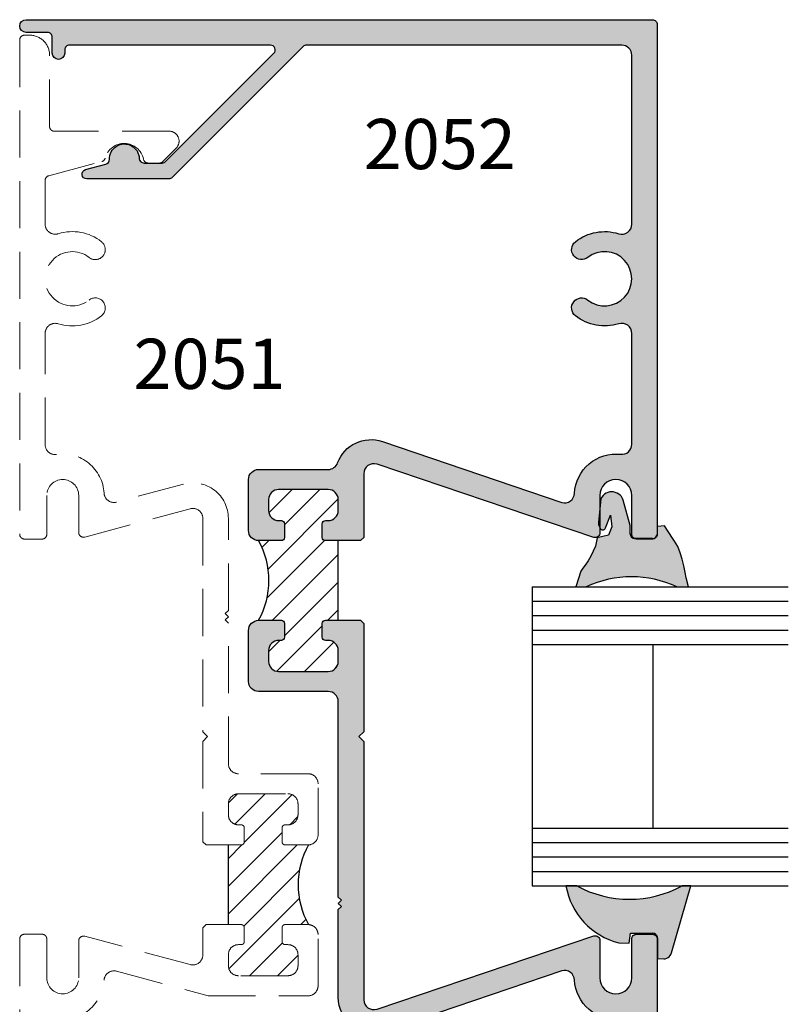
# Model space of a CAD drawing. Units: millimetres. Extents: x 2460 to 3326, y 1191 to 1471.
# Drawn here: x 2903 to 2928, y 1223 to 1254 of the extents above; entities that cross this region are included whole.
import ezdxf
from ezdxf.enums import TextEntityAlignment as Align

# ---------------------------------------------------------------- set-up
doc = ezdxf.new("R2010")
doc.units = ezdxf.units.MM
doc.linetypes.add('DASHED', pattern=[0.75, 0.5, -0.25])
for name, color, linetype in [('2', 4, 'Continuous'), ('3', 3, 'Continuous'), ('4', 4, 'Continuous'), ('DIE', 4, 'Continuous'), ('PDF_Geometry', 7, 'Continuous')]:
    doc.layers.add(name, color=color, linetype=linetype)
doc.styles.add('PART # DETAILS', font='Au102s01.shx', dxfattribs={"height": 2})

msp = doc.modelspace()

# ---------------------------------------------------------------- hatches: boundary and pattern name
at = {"layer": '2', "transparency": 33554687}
h = msp.add_hatch(color=256, dxfattribs=at)
h.dxf.hatch_style = 1
h.paths.add_polyline_path([(2914.403, 1231.265), (2914.251, 1231.417), (2914.403, 1231.569), (2914.403, 1235.026), (2914.303, 1235.126), (2913.183, 1235.126, 0.414214), (2913.083, 1235.026), (2913.083, 1234.586, 0.414214), (2913.183, 1234.486), (2913.271, 1234.486, -0.414214), (2913.591, 1234.166), (2913.591, 1233.816, -0.414214), (2913.271, 1233.496), (2911.691, 1233.496, -0.414214), (2911.371, 1233.816), (2911.371, 1234.166, -0.414214), (2911.691, 1234.486), (2911.779, 1234.486, 0.414214), (2911.879, 1234.586), (2911.879, 1235.026, 0.414214), (2911.779, 1235.126), (2911.051, 1235.126, 0.414214), (2910.731, 1234.806), (2910.731, 1233.176, 0.414214), (2911.051, 1232.856), (2913.271, 1232.856, -0.414214), (2913.591, 1232.536), (2913.591, 1226.302), (2913.691, 1226.202), (2913.591, 1226.102), (2913.691, 1226.002), (2913.591, 1225.902), (2913.591, 1223.108, 0.513845), (2915.088, 1222.036), (2920.718, 1223.951, -0.477564), (2921.121, 1223.658, 0.433217), (2922.59, 1222.413, -0.448278), (2922.947, 1222.095), (2922.947, 1218.558, -0.505971), (2922.532, 1218.252, 0.247419), (2921.152, 1217.998, 1), (2921.548, 1217.495, -2.061046), (2921.548, 1216.138, 1), (2921.152, 1215.635, 0.247419), (2922.532, 1215.381, -0.505971), (2922.947, 1215.076), (2922.947, 1209.689, -0.414214), (2922.627, 1209.369), (2912.581, 1209.369, -0.198912), (2912.473, 1209.413), (2908.296, 1213.59, 0.198912), (2908.189, 1213.635), (2905.573, 1213.635, 0.876976), (2905.533, 1213.336), (2906.183, 1213.162, -0.348485), (2906.295, 1213.01, 1.000224), (2907.247, 1212.979, -0.404915), (2907.399, 1213.127), (2907.509, 1213.127, -0.040622), (2907.533, 1213.129), (2907.884, 1213.129, -0.040622), (2907.909, 1213.127), (2907.978, 1213.127, -0.198912), (2908.086, 1213.082), (2911.54, 1209.628, -0.668179), (2911.432, 1209.369), (2905.023, 1209.369, -0.414214), (2904.871, 1209.521), (2904.871, 1209.627, 1), (2904.475, 1209.627), (2904.475, 1209.117, -0.414214), (2904.323, 1208.965), (2903.643, 1208.965, 1), (2903.643, 1208.557), (2923.607, 1208.557, 0.414214), (2923.759, 1208.709), (2923.759, 1224.965, 0.414214), (2923.607, 1225.117), (2923.099, 1225.117, 0.414214), (2922.947, 1224.965), (2922.947, 1223.725, -1), (2921.931, 1223.725), (2921.931, 1224.918, 0.493145), (2921.74, 1225.065), (2914.826, 1222.728, -0.513256), (2914.403, 1223.031)])
h.paths.add_polyline_path([(2914.999, 1240.828, 0.407219), (2913.572, 1240.146, -0.31455), (2913.271, 1239.936), (2911.051, 1239.936, 0.414214), (2910.731, 1239.616), (2910.731, 1237.986, 0.414214), (2911.051, 1237.666), (2911.779, 1237.666, 0.414214), (2911.879, 1237.766), (2911.879, 1238.206, 0.414214), (2911.779, 1238.306), (2911.691, 1238.306, -0.414214), (2911.371, 1238.626), (2911.371, 1238.976, -0.414214), (2911.691, 1239.296), (2913.271, 1239.296, -0.414214), (2913.591, 1238.976), (2913.591, 1238.626, -0.414214), (2913.271, 1238.306), (2913.183, 1238.306, 0.414214), (2913.083, 1238.206), (2913.083, 1237.766, 0.414214), (2913.183, 1237.666), (2914.303, 1237.666), (2914.403, 1237.766), (2914.403, 1239.802, -0.513256), (2914.826, 1240.105), (2921.74, 1237.768, 0.493145), (2921.931, 1237.915), (2921.931, 1238.07, -0.108934), (2921.882, 1238.241), (2921.931, 1238.714), (2921.931, 1239.109, -1), (2922.947, 1239.109), (2922.947, 1237.869, 0.268291), (2923.023, 1237.737, 0.044759), (2923.05, 1237.734), (2923.611, 1237.734, 0.338961), (2923.758, 1237.847, 0.035809), (2923.759, 1237.869), (2923.759, 1254.125, 0.414214), (2923.607, 1254.277), (2903.643, 1254.277, 1), (2903.643, 1253.869), (2904.323, 1253.869, -0.414214), (2904.475, 1253.717), (2904.475, 1253.207, 1), (2904.871, 1253.207), (2904.871, 1253.313, -0.414214), (2905.023, 1253.465), (2911.432, 1253.465, -0.668179), (2911.54, 1253.205), (2908.086, 1249.751, -0.198912), (2907.978, 1249.707), (2907.909, 1249.707, -0.040622), (2907.884, 1249.705), (2907.533, 1249.705, -0.040622), (2907.509, 1249.707), (2907.399, 1249.707, -0.404915), (2907.247, 1249.854, 1.000224), (2906.295, 1249.823, -0.348485), (2906.183, 1249.671), (2905.533, 1249.497, 0.876976), (2905.573, 1249.199), (2908.189, 1249.199, 0.198912), (2908.296, 1249.243), (2912.473, 1253.42, -0.198912), (2912.581, 1253.465), (2922.627, 1253.465, -0.414214), (2922.947, 1253.145), (2922.947, 1247.758, -0.505971), (2922.532, 1247.452, 0.247419), (2921.152, 1247.198, 1), (2921.548, 1246.695, -2.061046), (2921.548, 1245.338, 1), (2921.152, 1244.835, 0.247419), (2922.532, 1244.581, -0.505971), (2922.947, 1244.276), (2922.947, 1240.738, -0.448278), (2922.59, 1240.42, 0.433217), (2921.121, 1239.175, -0.477564), (2920.718, 1238.882)])
h = msp.add_hatch(dxfattribs=at)
h.set_pattern_fill('ANSI31', scale=5)
h.set_pattern_definition([(45, (2873.13337, 1190.5824), (-0.441942, 0.441942), [])])
h.paths.add_polyline_path([(2913.591, 1236.396), (2913.591, 1237.666), (2913.183, 1237.666, -0.414214), (2913.083, 1237.766), (2913.083, 1238.206, -0.414214), (2913.183, 1238.306), (2913.271, 1238.306, 0.414214), (2913.591, 1238.626), (2913.591, 1238.976, 0.414214), (2913.271, 1239.296), (2911.691, 1239.296, 0.414214), (2911.371, 1238.976), (2911.371, 1238.626, 0.414214), (2911.691, 1238.306), (2911.779, 1238.306, -0.414214), (2911.879, 1238.206), (2911.879, 1237.766, -0.414214), (2911.779, 1237.666), (2911.051, 1237.666, -0.260926), (2911.051, 1235.126), (2911.779, 1235.126, -0.414214), (2911.879, 1235.026), (2911.879, 1234.586, -0.414214), (2911.779, 1234.486), (2911.691, 1234.486, 0.414214), (2911.371, 1234.166), (2911.371, 1233.816, 0.414214), (2911.691, 1233.496), (2913.271, 1233.496, 0.414214), (2913.591, 1233.816), (2913.591, 1234.166, 0.414214), (2913.271, 1234.486), (2913.183, 1234.486, -0.414214), (2913.083, 1234.586), (2913.083, 1235.026, -0.414214), (2913.183, 1235.126), (2913.591, 1235.126)])
h.paths.add_polyline_path([(2912.641, 1227.965), (2911.9, 1227.965, -0.414214), (2911.8, 1228.065), (2911.8, 1228.505, -0.414214), (2911.9, 1228.605), (2911.988, 1228.605, 0.414214), (2912.308, 1228.925), (2912.308, 1229.275, 0.414214), (2911.988, 1229.595), (2910.408, 1229.595, 0.414214), (2910.088, 1229.275), (2910.088, 1228.925, 0.414214), (2910.408, 1228.605), (2910.496, 1228.605, -0.414214), (2910.596, 1228.505), (2910.596, 1228.065, -0.414214), (2910.496, 1227.965), (2910.088, 1227.965), (2910.088, 1225.425), (2910.496, 1225.425, -0.414214), (2910.596, 1225.325), (2910.596, 1224.885, -0.414214), (2910.496, 1224.785), (2910.408, 1224.785, 0.414214), (2910.088, 1224.465), (2910.088, 1224.115, 0.414214), (2910.408, 1223.795), (2911.988, 1223.795, 0.414214), (2912.308, 1224.115), (2912.308, 1224.465, 0.414214), (2911.988, 1224.785), (2911.9, 1224.785, -0.414214), (2911.8, 1224.885), (2911.8, 1225.325, -0.414214), (2911.9, 1225.425), (2912.643, 1225.425, -0.260926)])
h = msp.add_hatch(color=6, dxfattribs=at)
h.dxf.hatch_style = 1
h.paths.add_polyline_path([(2924.831, 1226.66), (2924.556, 1226.66, -0.252685), (2921.192, 1226.66), (2920.85, 1226.66, 0.29471), (2922.533, 1224.838), (2922.862, 1224.833), (2922.909, 1225.15), (2923.616, 1225.149, -0.409688), (2923.768, 1224.998), (2923.769, 1224.342), (2923.965, 1224.335), (2924.014, 1224.336), (2924.061, 1224.35), (2924.103, 1224.372), (2924.139, 1224.399), (2924.172, 1224.436), (2924.196, 1224.476), (2924.21, 1224.522)])
h.paths.add_polyline_path([(2924.604, 1236.862), (2924.549, 1237.073), (2924.488, 1237.278), (2924.416, 1237.481), (2924.313, 1237.647), (2924.245, 1237.747), (2923.994, 1238.14), (2923.763, 1238.115), (2923.763, 1237.886, -0.414214), (2923.611, 1237.734), (2923.05, 1237.734, -0.390967), (2922.899, 1237.874), (2922.898, 1238), (2922.898, 1238.154), (2922.674, 1238.961), (2922.65, 1239.015), (2922.618, 1239.069), (2922.577, 1239.113), (2922.532, 1239.152), (2922.479, 1239.182), (2922.423, 1239.204), (2922.364, 1239.218), (2922.305, 1239.222), (2922.243, 1239.218), (2922.185, 1239.203), (2922.129, 1239.179), (2922.078, 1239.145), (2922.031, 1239.106), (2921.993, 1239.058), (2921.962, 1239.008), (2921.931, 1238.714), (2921.931, 1238.07, 0.026093), (2921.954, 1238.034, 0.520956), (2922.12, 1238.088), (2922.274, 1238.481), (2922.316, 1238.103), (2922.209, 1237.839), (2921.848, 1237.753), (2921.79, 1237.491), (2921.72, 1237.333), (2921.643, 1237.176), (2921.556, 1237.025), (2921.46, 1236.881), (2921.387, 1236.788), (2921.321, 1236.691), (2921.16, 1236.198), (2921.274, 1236.198), (2921.491, 1236.198, -0.217385), (2924.387, 1236.198), (2924.488, 1236.198), (2924.76, 1236.198), (2924.68, 1236.483), (2924.65, 1236.654)])

# ---------------------------------------------------------------- linework, layer by layer
at = {"lineweight": -3, "transparency": 33554687}
msp.add_line((2910.088, 1225.425), (2910.088, 1227.965), dxfattribs=at)
at = {"color": 4, "linetype": 'DASHED', "lineweight": 13, "ltscale": 3, "transparency": 33554687}
msp.add_lwpolyline([(2911.988, 1229.595, -0.414214), (2912.308, 1229.275), (2912.308, 1228.925, -0.414214), (2911.988, 1228.605), (2911.9, 1228.605, 0.414214), (2911.8, 1228.505), (2911.8, 1228.065, 0.414214), (2911.9, 1227.965), (2912.628, 1227.965, 0.414214), (2912.948, 1228.285), (2912.948, 1229.915, 0.414214), (2912.628, 1230.235), (2910.408, 1230.235, -0.414214), (2910.088, 1230.555), (2910.088, 1235.04), (2909.988, 1235.14), (2910.088, 1235.24), (2909.988, 1235.34), (2910.088, 1235.44), (2910.088, 1238.375, 0.493145), (2908.663, 1239.468), (2906.524, 1238.895, -0.475911), (2906.126, 1239.182, 0.441984), (2904.611, 1240.414, -0.458772), (2904.248, 1240.726), (2904.248, 1244.276, -0.505971), (2904.664, 1244.581, 0.247419), (2906.043, 1244.835, 1), (2905.647, 1245.338, -2.061046), (2905.647, 1246.695, 1), (2906.043, 1247.198, 0.247419), (2904.664, 1247.452, -0.505971), (2904.248, 1247.758), (2904.248, 1249.152, -0.339454), (2904.361, 1249.299), (2906.052, 1249.752, 0.270688), (2906.16, 1249.861, -0.797918), (2907.384, 1249.827, 0.357869), (2907.533, 1249.705), (2907.884, 1249.705, 0.198912), (2907.992, 1249.749), (2908.424, 1250.181, 0.198912), (2908.516, 1250.405, 0.414214), (2908.2, 1250.721), (2904.54, 1250.721, -0.414214), (2904.388, 1250.873), (2904.388, 1253.153, 0.414214), (2903.76, 1253.781), (2903.588, 1253.781, 0.414214), (2903.436, 1253.629), (2903.436, 1237.869, 0.414214), (2903.588, 1237.717), (2904.148, 1237.717, 0.414214), (2904.3, 1237.869), (2904.3, 1239.109, -1), (2905.316, 1239.109), (2905.316, 1237.929, 0.493145), (2905.508, 1237.782), (2908.873, 1238.684, -0.493145), (2909.276, 1238.375), (2909.276, 1231.569), (2909.428, 1231.417), (2909.276, 1231.265), (2909.276, 1228.065), (2909.376, 1227.965), (2910.496, 1227.965, 0.414214), (2910.596, 1228.065), (2910.596, 1228.505, 0.414214), (2910.496, 1228.605), (2910.408, 1228.605, -0.414214), (2910.088, 1228.925), (2910.088, 1229.275, -0.414214), (2910.408, 1229.595)], format="xyb", close=True, dxfattribs=at)
at = {"transparency": 33554687}
for centre, start, end in [((2908.783, 1236.396), 330.7522, 29.2478), ((2914.91, 1226.697), 150.7522, 209.2478)]:
    msp.add_arc(centre, 2.599, start, end, dxfattribs=at)
at = {"layer": '3', "transparency": 33554687}
for p, q in [((2919.773, 1236.198), (2919.773, 1226.66)), ((2919.773, 1236.198), (2927.937, 1236.198)), ((2919.773, 1235.737), (2927.937, 1235.737)), ((2919.773, 1235.276), (2927.937, 1235.276)), ((2919.773, 1234.815), (2927.937, 1234.815)), ((2919.773, 1234.354), (2927.937, 1234.354)), ((2923.615, 1234.354), (2923.615, 1228.504)), ((2919.773, 1228.504), (2927.937, 1228.504)), ((2919.773, 1228.043), (2927.937, 1228.043)), ((2919.773, 1227.582), (2927.937, 1227.582)), ((2919.773, 1227.121), (2927.937, 1227.121)), ((2919.773, 1226.66), (2927.937, 1226.66))]:
    msp.add_line(p, q, dxfattribs=at)
at = {"layer": '4', "color": 6, "transparency": 33554687}
for p, q in [((2923.763, 1237.886), (2923.763, 1238.115)), ((2921.16, 1236.197), (2921.491, 1236.198))]:
    msp.add_line(p, q, dxfattribs=at)
for centre, radius, start, end in [((2922.293, 1238.268), 0.412, 183.7572, 214.6036), ((2922.018, 1238.119), 0.107, 233.0951, 334.182), ((2922.939, 1233.025), 3.488, 65.463, 114.5208), ((2923.102, 1227.053), 2.286, 189.8874, 255.5814)]:
    msp.add_arc(centre, radius, start, end, dxfattribs=at)
at = {"layer": 'DIE', "color": 7, "transparency": 33554687}
for p, q in [((2913.591, 1236.396), (2913.591, 1237.666)), ((2913.591, 1235.126), (2913.591, 1236.396))]:
    msp.add_line(p, q, dxfattribs=at)
at = {"layer": 'DIE', "color": 6, "transparency": 33554687}
msp.add_line((2923.611, 1237.734), (2923.05, 1237.734), dxfattribs=at)
at = {"layer": 'DIE', "transparency": 33554687}
msp.add_lwpolyline([(2921.548, 1246.695, -1), (2921.152, 1247.198, -0.247419), (2922.532, 1247.452, 0.505971), (2922.947, 1247.758), (2922.947, 1253.145, 0.414214), (2922.627, 1253.465), (2912.581, 1253.465, 0.198912), (2912.473, 1253.42), (2908.296, 1249.243, -0.198912), (2908.189, 1249.199), (2905.573, 1249.199, -0.876976), (2905.533, 1249.497), (2906.183, 1249.671, 0.348485), (2906.295, 1249.823, -1.000224), (2907.247, 1249.854, 0.404915), (2907.399, 1249.707), (2907.978, 1249.707, 0.198912), (2908.086, 1249.751), (2911.54, 1253.205, 0.668179), (2911.432, 1253.465), (2905.023, 1253.465, 0.414214), (2904.871, 1253.313), (2904.871, 1253.207, -1), (2904.475, 1253.207), (2904.475, 1253.717, 0.414214), (2904.323, 1253.869), (2903.643, 1253.869, -1), (2903.643, 1254.277), (2923.607, 1254.277, -0.414214), (2923.759, 1254.125), (2923.759, 1237.869, -0.414214), (2923.607, 1237.717), (2923.099, 1237.717, -0.414214), (2922.947, 1237.869), (2922.947, 1239.109, 1), (2921.931, 1239.109), (2921.931, 1237.915, -0.493145), (2921.74, 1237.768), (2914.826, 1240.105, 0.513256), (2914.403, 1239.802), (2914.403, 1237.766), (2914.303, 1237.666), (2913.183, 1237.666, -0.414214), (2913.083, 1237.766), (2913.083, 1238.206, -0.414214), (2913.183, 1238.306), (2913.271, 1238.306, 0.414214), (2913.591, 1238.626), (2913.591, 1238.976, 0.414214), (2913.271, 1239.296), (2911.691, 1239.296, 0.414214), (2911.371, 1238.976), (2911.371, 1238.626, 0.414214), (2911.691, 1238.306), (2911.779, 1238.306, -0.414214), (2911.879, 1238.206), (2911.879, 1237.766, -0.414214), (2911.779, 1237.666), (2911.051, 1237.666, -0.414214), (2910.731, 1237.986), (2910.731, 1239.616, -0.414214), (2911.051, 1239.936), (2913.271, 1239.936, 0.31455), (2913.572, 1240.146, -0.407219), (2914.999, 1240.828), (2920.718, 1238.882, 0.477564), (2921.121, 1239.175, -0.433217), (2922.59, 1240.42, 0.448278), (2922.947, 1240.738), (2922.947, 1244.276, 0.505971), (2922.532, 1244.581, -0.247419), (2921.152, 1244.835, -1), (2921.548, 1245.338, 2.061046)], format="xyb", close=True, dxfattribs=at)
msp.add_lwpolyline([(2922.59, 1222.413, -0.433217), (2921.121, 1223.658, 0.477564), (2920.718, 1223.951), (2915.088, 1222.036, -0.513845), (2913.591, 1223.108), (2913.591, 1225.902), (2913.691, 1226.002), (2913.591, 1226.102), (2913.691, 1226.202), (2913.591, 1226.302), (2913.591, 1232.536, 0.414214), (2913.271, 1232.856), (2911.051, 1232.856, -0.414214), (2910.731, 1233.176), (2910.731, 1234.806, -0.414214), (2911.051, 1235.126), (2911.779, 1235.126, -0.414214), (2911.879, 1235.026), (2911.879, 1234.586, -0.414214), (2911.779, 1234.486), (2911.691, 1234.486, 0.414214), (2911.371, 1234.166), (2911.371, 1233.816, 0.414214), (2911.691, 1233.496), (2913.271, 1233.496, 0.414214), (2913.591, 1233.816), (2913.591, 1234.166, 0.414214), (2913.271, 1234.486), (2913.183, 1234.486, -0.414214), (2913.083, 1234.586), (2913.083, 1235.026, -0.414214), (2913.183, 1235.126), (2914.303, 1235.126), (2914.403, 1235.026), (2914.403, 1231.569), (2914.251, 1231.417), (2914.403, 1231.265), (2914.403, 1223.031, 0.513256), (2914.826, 1222.728), (2921.74, 1225.065, -0.493145), (2921.931, 1224.918), (2921.931, 1223.725, 1), (2922.947, 1223.725), (2922.947, 1224.965, -0.414214), (2923.099, 1225.117), (2923.607, 1225.117, -0.414214), (2923.759, 1224.965), (2923.759, 1208.709, -0.414214)], format="xyb", dxfattribs=at)
at = {"layer": 'DIE', "color": 4, "linetype": 'DASHED', "lineweight": 13, "ltscale": 3, "transparency": 33554687}
msp.add_lwpolyline([(2904.611, 1222.419, 0.441984), (2906.126, 1223.651, -0.475911), (2906.524, 1223.939), (2909.448, 1223.155), (2912.628, 1223.155, 0.414214), (2912.948, 1223.475), (2912.948, 1225.105, 0.414214), (2912.628, 1225.425), (2911.9, 1225.425, 0.414214), (2911.8, 1225.325), (2911.8, 1224.885, 0.414214), (2911.9, 1224.785), (2911.988, 1224.785, -0.414214), (2912.308, 1224.465), (2912.308, 1224.115, -0.414214), (2911.988, 1223.795), (2910.408, 1223.795, -0.414214), (2910.088, 1224.115), (2910.088, 1224.465, -0.414214), (2910.408, 1224.785), (2910.496, 1224.785, 0.414214), (2910.596, 1224.885), (2910.596, 1225.325, 0.414214), (2910.496, 1225.425), (2909.376, 1225.425), (2909.276, 1225.325), (2909.276, 1224.459, -0.493145), (2908.873, 1224.149), (2905.508, 1225.051, 0.493145), (2905.316, 1224.905), (2905.316, 1223.725, -1), (2904.3, 1223.725), (2904.3, 1224.965, 0.414214), (2904.148, 1225.117), (2903.588, 1225.117, 0.414214), (2903.436, 1224.965), (2903.436, 1209.205, 0.414214)], format="xyb", dxfattribs=at)
at = {"layer": 'DIE', "color": 6, "transparency": 33554687}
for centre, radius, start, end in [((2923.05, 1237.886), 0.152, 180, 270), ((2923.05, 1237.886), 0.152, 184.5847, 267.2554), ((2923.611, 1237.886), 0.152, 270, 0), ((2923.616, 1224.996), 0.153, 359.274, 89.9356)]:
    msp.add_arc(centre, radius, start, end, dxfattribs=at)
at = {"layer": 'PDF_Geometry', "color": 6, "lineweight": 25, "transparency": 33554687}
for p, q in [((2922.031, 1239.106), (2921.993, 1239.058)), ((2922.078, 1239.145), (2922.031, 1239.106)), ((2922.129, 1239.179), (2922.078, 1239.145)), ((2922.185, 1239.203), (2922.129, 1239.179)), ((2922.243, 1239.218), (2922.185, 1239.203)), ((2922.305, 1239.222), (2922.243, 1239.218)), ((2922.364, 1239.218), (2922.305, 1239.222)), ((2922.423, 1239.204), (2922.364, 1239.218)), ((2922.479, 1239.182), (2922.423, 1239.204)), ((2922.532, 1239.152), (2922.479, 1239.182)), ((2922.577, 1239.113), (2922.532, 1239.152)), ((2922.618, 1239.069), (2922.577, 1239.113)), ((2921.962, 1239.008), (2921.882, 1238.241)), ((2921.993, 1239.058), (2921.962, 1239.008)), ((2922.65, 1239.015), (2922.618, 1239.069)), ((2922.674, 1238.961), (2922.65, 1239.015)), ((2922.898, 1238.154), (2922.674, 1238.961)), ((2922.114, 1238.073), (2922.274, 1238.481)), ((2922.274, 1238.481), (2922.316, 1238.103)), ((2922.316, 1238.103), (2922.209, 1237.839)), ((2922.898, 1238), (2922.898, 1238.154)), ((2922.899, 1237.874), (2922.898, 1238)), ((2921.848, 1237.753), (2921.79, 1237.491)), ((2922.209, 1237.839), (2921.848, 1237.753)), ((2921.72, 1237.333), (2921.643, 1237.176)), ((2921.79, 1237.491), (2921.72, 1237.333)), ((2921.556, 1237.025), (2921.46, 1236.881)), ((2921.643, 1237.176), (2921.556, 1237.025)), ((2921.321, 1236.691), (2921.16, 1236.197)), ((2921.387, 1236.788), (2921.321, 1236.691)), ((2921.46, 1236.881), (2921.387, 1236.788)), ((2921.191, 1226.66), (2920.85, 1226.66)), ((2924.21, 1224.522), (2924.831, 1226.66)), ((2924.831, 1226.66), (2924.557, 1226.66)), ((2922.862, 1224.833), (2922.909, 1225.15)), ((2922.909, 1225.15), (2923.616, 1225.149)), ((2923.768, 1224.994), (2923.769, 1224.342)), ((2922.533, 1224.838), (2922.862, 1224.833)), ((2924.014, 1224.336), (2924.061, 1224.35)), ((2924.061, 1224.35), (2924.103, 1224.372)), ((2924.103, 1224.372), (2924.139, 1224.399)), ((2924.139, 1224.399), (2924.172, 1224.436)), ((2924.172, 1224.436), (2924.196, 1224.476)), ((2924.196, 1224.476), (2924.21, 1224.522)), ((2923.769, 1224.342), (2923.965, 1224.335)), ((2923.965, 1224.335), (2924.014, 1224.336))]:
    msp.add_line(p, q, dxfattribs=at)
msp.add_lwpolyline([(2924.387, 1236.198), (2924.76, 1236.197), (2924.68, 1236.483), (2924.65, 1236.654), (2924.604, 1236.862), (2924.549, 1237.073), (2924.488, 1237.278), (2924.416, 1237.481), (2924.313, 1237.647), (2924.245, 1237.747), (2923.994, 1238.14), (2923.763, 1238.115)], dxfattribs=at)
msp.add_arc((2922.874, 1229.775), 3.541, 241.6235, 298.3765, dxfattribs=at)

# ---------------------------------------------------------------- texts
at = {"layer": '4', "color": 7, "transparency": 33554687, "style": 'PART # DETAILS'}
for s, p in [('2052', (2916.828, 1249.512)), ('2051', (2909.486, 1242.504))]:
    msp.add_text(s, height=1.6, dxfattribs=at).set_placement(p, align=Align.CENTER)

doc.saveas('drawing.dxf')
